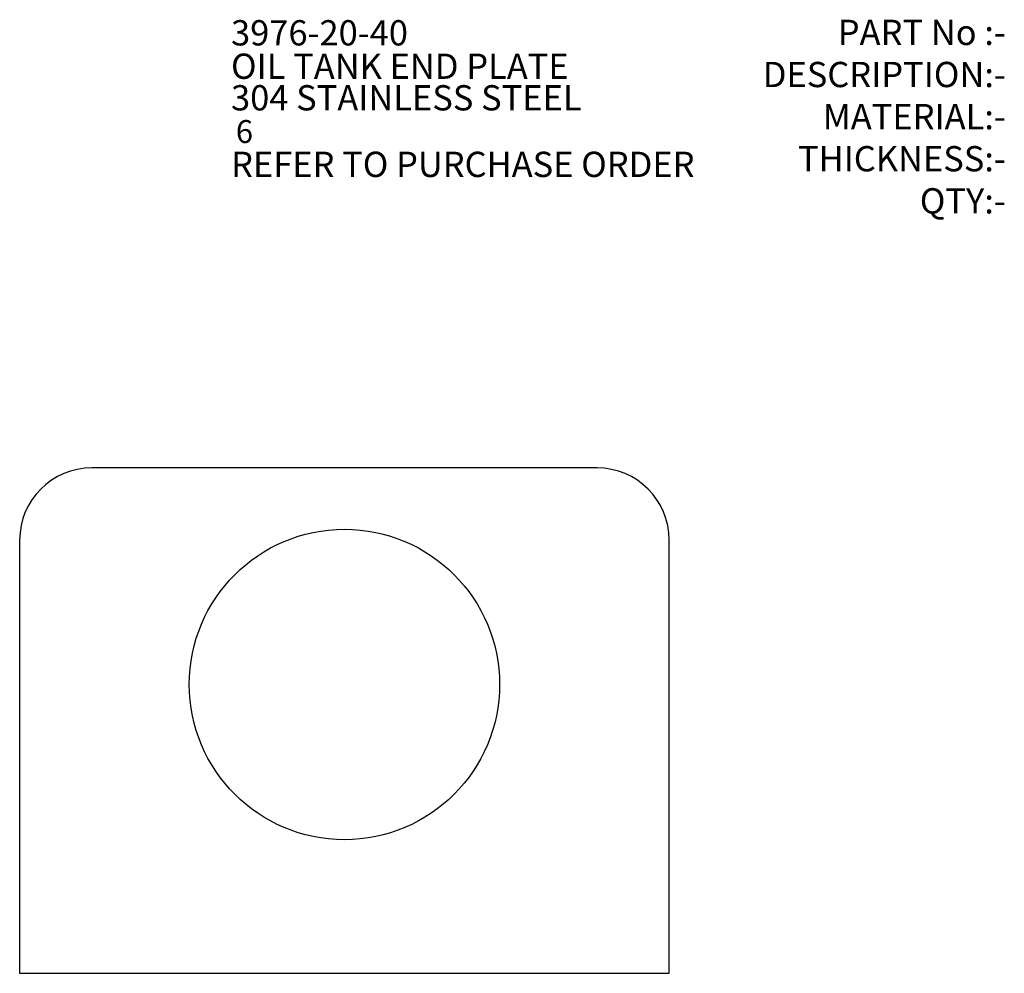
# Model space of a CAD drawing. Units: millimetres. Extents: x -45 to 1032, y -3 to 952.
# Drawn here: x 896 to 1032, y 820 to 952 of the extents above; entities that cross this region are included whole.
import ezdxf

# ---------------------------------------------------------------- set-up
doc = ezdxf.new("R2010")
doc.units = ezdxf.units.MM
doc.layers.add('CENTRE_LINES', color=7, linetype='Continuous')
doc.layers.add('TEXT25', color=179, linetype='Continuous')
doc.styles.add('SLDTEXTSTYLE0', font='TXT', dxfattribs={"width": 0.75})

msp = doc.modelspace()

# ---------------------------------------------------------------- linework, layer by layer
at = {"color": 7, "linetype": 'Continuous', "lineweight": 25}
for p, q in [((975.86, 890.1), (905.86, 890.1)), ((895.86, 880.1), (895.86, 820.1)), ((985.86, 820.1), (985.86, 880.1)), ((895.86, 820.1), (985.86, 820.1))]:
    msp.add_line(p, q, dxfattribs=at)
msp.add_circle((940.86, 860.1), 21.5, dxfattribs=at)
for centre, start, end in [((905.86, 880.1), 90, 180), ((975.86, 880.1), 0, 90)]:
    msp.add_arc(centre, 10, start, end, dxfattribs=at)

# ---------------------------------------------------------------- texts
at = {"layer": 'CENTRE_LINES', "insert": (1032.51, 952.17), "char_height": 3.5, "attachment_point": 3, "style": 'SLDTEXTSTYLE0'}
msp.add_mtext('PART No :-^JDESCRIPTION:-^JMATERIAL:-^JTHICKNESS:-^JQTY:-', dxfattribs=at)
at = {"layer": 'TEXT25', "attachment_point": 1, "style": 'SLDTEXTSTYLE0'}
for s, insert, char_height in [('3976-20-40', (925.15, 952.11), 3.5), ('OIL TANK END PLATE', (925.15, 947.48), 3.5), ('304 STAINLESS STEEL', (925.15, 943.11), 3.5), ('6', (925.81, 938.27), 3.17), ('REFER TO PURCHASE ORDER', (925.15, 933.89), 3.5)]:
    msp.add_mtext(s, dxfattribs=dict(at, insert=insert, char_height=char_height))

doc.saveas('drawing.dxf')
